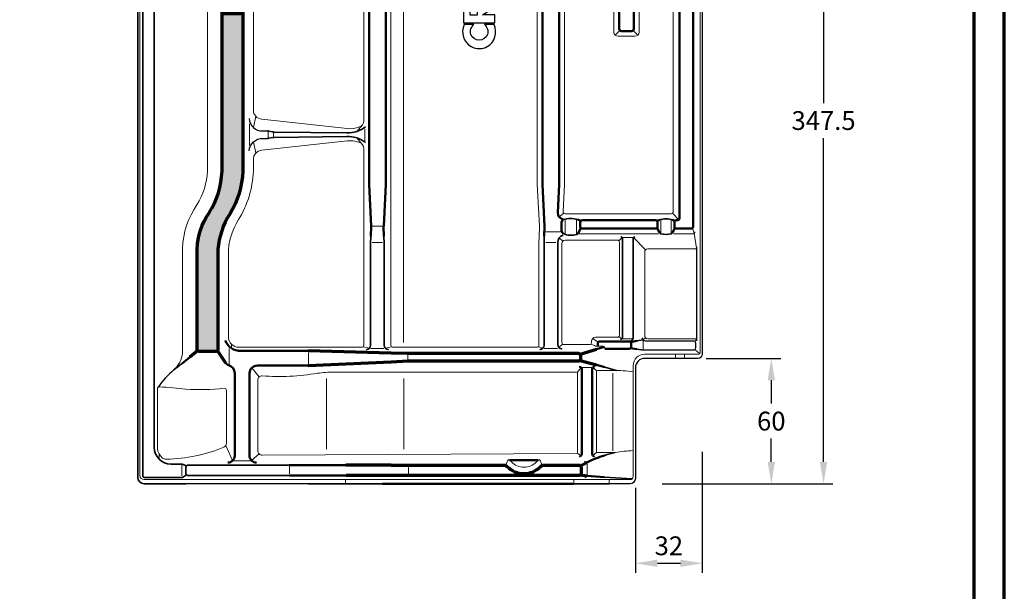
# Model space of a CAD drawing. Units: millimetres. Extents: x -439 to 1238, y -16 to 875.
# Drawn here: x 744 to 1215, y 328 to 602 of the extents above; entities that cross this region are included whole.
import ezdxf
from ezdxf.enums import TextEntityAlignment as Align

# ---------------------------------------------------------------- set-up
doc = ezdxf.new("R2010")
doc.units = ezdxf.units.MM
doc.header["$PDMODE"] = 34
doc.header["$PDSIZE"] = 3
doc.layers.add('Basispunkt', color=191, linetype='Continuous', plot=False)
doc.layers.add('hilfslinie', color=6, linetype='Continuous', plot=False)
for name, color, linetype, lineweight in [('BEMASSUNG', 160, 'Continuous', 25), ('CREATON_Linie 0.20 (rot)', 10, 'Continuous', 20), ('CREATON_Linie 0.25', 2, 'Continuous', 25), ('CREATON_Linie 0.35', 3, 'Continuous', 35), ('CREATON_Linie 0.50', 7, 'Continuous', 50), ('CREATON_Linie 0.70', 4, 'Continuous', 70), ('CREATON_Linie 1.00', 31, 'Continuous', 90), ('CREATON_Linie Schrägen', 171, 'Continuous', 20), ('CREATON_PAPIER', 4, 'Continuous', 70), ('CREATON_PAPIER-Dateiname', 251, 'Continuous', 70)]:
    doc.layers.add(name, color=color, linetype=linetype, lineweight=lineweight)
doc.layers.add('CREATON_Relief', color=3, linetype='Continuous')
doc.layers.add('CREATON_Schraffur grau', color=254, linetype='Continuous', lineweight=25, transparency=0.4)
doc.styles.add('ARIAL', font='arial.ttf')
doc.dimstyles.new('CREATON M1-1', dxfattribs={"dimscale": 3, "dimtxt": 3, "dimasz": 3.5, "dimexe": 1.5, "dimexo": 0.625, "dimgap": 1.25, "dimtad": 1, "dimtih": 1, "dimtoh": 1, "dimdec": 1, "dimdsep": 46, "dimtxsty": 'ARIAL', "dimcen": 2.5, "dimclrd": 256, "dimclre": 256, "dimclrt": 256, "dimadec": 0, "dimazin": 0, "dimtfac": 1, "dimtdec": 1, "dimtmove": 0, "dimatfit": 3, "dimfxl": 1.25, "dimtvp": 1, "dimtolj": 1, "dimtzin": 0, "dimlwd": -1, "dimlwe": -1, "dimarcsym": 0})

# ---------------------------------------------------------------- blocks, each defined once
blk = doc.blocks.new('CREATON_DIN-A3')
blk.add_lwpolyline([(13.00000000000002, 292), (13, 5), (415, 5), (415, 292)], close=True)
at = {"layer": 'CREATON_PAPIER', "color": 2}
blk.add_lwpolyline([(0, 0), (420, 0), (420, 297), (1.819345455539301e-14, 297)], close=True, dxfattribs=at)
blk = doc.blocks.new('CREATON_DIN-A3 _PRODZ - Ziegel')
at = {"xscale": 0.9642857142857143, "yscale": 0.9642857142857143, "zscale": 0.9642857142857143}
blk.add_blockref('CREATON_DIN-A3', (0, 0), dxfattribs=at)
at = {"layer": 'CREATON_PAPIER', "color": 7, "style": 'ARIAL'}
for tag, p in [('MAßSTAB', (300.8122207974225, 34.35967567334455)), ('PRODUKT-ZEILE1', (357.0277605399565, 16.85225008114139)), ('DATUM', (300.812220797422, 14.49895844328648)), ('PRODUKT-ZEILE2', (357.0277605399565, 12.50146228869289))]:
    blk.add_attdef(tag, text='', height=2.75, dxfattribs=at).set_placement(p, align=Align.MIDDLE_CENTER)
at = {"layer": 'CREATON_PAPIER-Dateiname', "style": 'ARIAL'}
blk.add_attdef('DATEINAME', (11.95048673936435, 32.53955229369603), '', height=2, rotation=90, dxfattribs=at)
blk = doc.blocks.new('*D9')
at = {"layer": 'BEMASSUNG', "transparency": 16777216}
for p, q in [((1033.275181689787, 727.186183699559), (1133.035714265952, 727.186183699559)), ((1128.535714265952, 716.686183699559), (1128.535714265952, 561.7844101661348)), ((1128.535714265952, 390.186183699559), (1128.535714265952, 545.0879572329833)), ((1051.410714265946, 379.6861836995589), (1133.035714265952, 379.6861836995589))]:
    blk.add_line(p, q, dxfattribs=at)
for points in [[(1126.785714265952, 716.686183699559), (1130.285714265952, 716.686183699559), (1128.535714265952, 727.186183699559)], [(1126.785714265952, 390.186183699559), (1130.285714265952, 390.186183699559), (1128.535714265952, 379.6861836995589)]]:
    blk.add_solid(points, dxfattribs=at)
at = {"layer": 'Defpoints', "color": 0, "transparency": 16777216}
for p in [(1031.400181689787, 727.186183699559), (1128.535714265952, 727.186183699559), (1049.535714265946, 379.6861836995589)]:
    blk.add_point(p, dxfattribs=at)
at = {"layer": 'BEMASSUNG', "transparency": 16777216, "insert": (1128.535714265952, 553.4361836995586), "char_height": 9, "attachment_point": 5, "style": 'ARIAL'}
blk.add_mtext('\\A1;347.5', dxfattribs=at)
blk = doc.blocks.new('*D10')
at = {"layer": 'BEMASSUNG', "transparency": 16777216}
for p, q in [((1072.410714265946, 439.6861836995592), (1108.035714265947, 439.6861836995592)), ((1103.535714265947, 429.1861836995592), (1103.535714265947, 418.0313405890543)), ((1103.535714265947, 390.186183699559), (1103.535714265947, 401.3410268100639)), ((1051.410714265946, 379.6861836995589), (1108.035714265947, 379.6861836995589))]:
    blk.add_line(p, q, dxfattribs=at)
for points in [[(1101.785714265947, 429.1861836995592), (1105.285714265947, 429.1861836995592), (1103.535714265947, 439.6861836995592)], [(1101.785714265947, 390.186183699559), (1105.285714265947, 390.186183699559), (1103.535714265947, 379.6861836995589)]]:
    blk.add_solid(points, dxfattribs=at)
at = {"layer": 'Defpoints', "color": 0, "transparency": 16777216}
for p in [(1070.535714265946, 439.6861836995592), (1103.535714265947, 439.6861836995592), (1049.535714265946, 379.6861836995589)]:
    blk.add_point(p, dxfattribs=at)
at = {"layer": 'BEMASSUNG', "transparency": 16777216, "insert": (1103.535714265946, 409.6861836995587), "char_height": 9, "attachment_point": 5, "style": 'ARIAL'}
blk.add_mtext('\\A1;60', dxfattribs=at)
blk = doc.blocks.new('*D11')
at = {"layer": 'BEMASSUNG', "transparency": 16777216}
for p, q in [((1070.535714265945, 394.9371041007108), (1070.535714265945, 337.1861836995588)), ((1038.535714285714, 377.8111836995588), (1038.535714285714, 337.1861836995588)), ((1049.035714285714, 341.6861836995588), (1060.035714265945, 341.6861836995588))]:
    blk.add_line(p, q, dxfattribs=at)
for points in [[(1049.035714285714, 343.4361836995588), (1049.035714285714, 339.9361836995588), (1038.535714285714, 341.6861836995588)], [(1060.035714265945, 343.4361836995588), (1060.035714265945, 339.9361836995588), (1070.535714265945, 341.6861836995588)]]:
    blk.add_solid(points, dxfattribs=at)
at = {"layer": 'Defpoints', "color": 0, "transparency": 16777216}
for p in [(1070.535714265945, 396.8121041007108), (1038.535714285714, 379.6861836995588), (1070.535714265945, 341.6861836995588)]:
    blk.add_point(p, dxfattribs=at)
at = {"layer": 'BEMASSUNG', "transparency": 16777216, "insert": (1054.53571427583, 350.0344101661345), "char_height": 9, "attachment_point": 5, "style": 'ARIAL'}
blk.add_mtext('\\A1;32', dxfattribs=at)
blk = doc.blocks.new('*U51')
for points in [[(-20.71090890553691, 4.675144509246028, 0.3947581114941083), (-27.7477705754361, 2.411091489864472, 0.2368068065650653), (-27.7477705754361, -2.688819783506254, 0.3715278738443624), (-20.71090890553691, -4.891378419193996), (-20.71090890553648, -1.755812235023763, -0.3026853243049042), (-23.82843287207947, -2.725997348926529, -0.7051216201046192), (-23.82843287207947, 2.545268367556495, -0.3141839008887988), (-20.7109089055374, 1.561313748870778)], [(2.843081731852898, -5.08965077617785), (-0.9395646703351828, 4.910429101348557), (-3.798070182091526, 4.910429101348557), (-6.793795722125538, -2.891562336439676), (-9.691764100020656, -2.891562336439676), (-9.691764100020656, -1.163383286759255), (-6.777785189309411, -1.163383286759255), (-6.777785189309411, 1.031467000384908), (-9.691764100020656, 1.031467000384908), (-9.691764100020656, 2.710937908804114), (-6.605784044276304, 2.710937908804114), (-6.605784044276304, 4.910429101348557), (-12.31202955671295, 4.910429101348557), (-12.31202955671295, -4.435671839738465), (-14.96881943717142, -0.9798591208696305, 0.3069161908707302), (-12.90605406741656, 0.9338784620664599, 0.07101687944289271), (-12.77933529627415, 1.90450860653376, 0.07649771568741788), (-12.98663815336088, 3.080643875993112, 0.1322408242244296), (-13.64482470965229, 4.077167384867732, 0.1698883177926527), (-15.89349645543761, 4.910429101348557), (-20.15173944377873, 4.910429101348557), (-20.15173944377873, -5.08965077617785), (-17.58195589412292, -5.08965077617785), (-17.58195589412292, -1.201815704441234), (-15.15854757274953, -5.08965077617785), (-4.860913599336883, -5.08965077617785), (-4.231614305347626, -3.343088011203134), (-0.5537281633137239, -3.343088011203134), (0.06451208814029741, -5.08965077617785)], [(12.57056491998482, 5.279181580812967, 0.1900316460616852), (8.67911886512859, 3.750736209881456, 0.2159887719994602), (7.006793852630678, -0.08348613267044191, 0.2031149961930605), (8.67911886512859, -3.944710477269049, 0.1844369339427177), (12.57056491998482, -5.44615384615385, 0.1852192624154292), (16.46201097484104, -3.940953181159963, 0.2036336515727786), (18.13433598733895, -0.08348613267044191, 0.2132673291868322), (16.46201097484104, 3.750736209881456, 0.1900316460616852)], [(-16.9891650043002, 0.4295384966394578, 0.06889772944303924), (-16.41691718434411, 0.4979335084412695, 0.1133855381651336), (-15.90537107446581, 0.7391309081678089, 0.4376170386698213), (-15.90391277085093, 2.617055617555583, 0.1086838067133226), (-16.41691712659692, 2.858253221653355, 0.07088280635714829), (-16.9891650043002, 2.926648029083946), (-17.58195589412292, 2.926648029083946), (-17.58195589412292, 0.4295384966394578)], [(12.57056491998482, 2.759625772220367, -0.1061526593408052), (13.75386412590123, 2.513177138361688, -0.09951525565854484), (14.72332033370788, 1.807236677098586, -0.1851389382121736), (15.4318104078116, -0.08348613267044191, -0.1652087841446022), (14.68333460845123, -1.97420894243947, -0.1037115338957467), (13.75386412590123, -2.680149403702572, -0.1061526593408052), (12.57056491998482, -2.926598037561251, -0.1061526593408052), (11.3872657140684, -2.680149403702572, -0.09731587078724674), (10.44253159529542, -1.97420894243947, -0.1729749648806296), (9.709319432158036, -0.08348613267044191, -0.1851389382121736), (10.41780950626175, 1.807236677098586, -0.09951525565854484), (11.3872657140684, 2.513177138361688, -0.1061526593408052)]]:
    blk.add_lwpolyline(points, format="xyb", close=True)
for points in [[(0.8344335340418985, 2.715949969618242), (3.022545939855863, 2.715949969618242), (3.022545939855863, -5.08965077617785), (5.624139466133116, -5.08965077617785), (5.624139466133116, 2.715949969618242), (7.777376964596714, 2.715949969618242), (7.777376964596834, 4.910429101348557), (0.8344335340418985, 4.910429101348557)], [(20.96511281799189, -5.08965077617785), (18.34353166733103, -5.08965077617785), (18.34353166733103, 4.910429101348557), (20.98964966821605, 4.910429101348557), (25.75458724384493, -1.214229385932342), (25.75458724384493, 4.910429101348557), (28.35161742664215, 4.910429101348557), (28.35161742664215, -5.08965077617785), (25.76264828704233, -5.08965077617785), (20.96511281799189, 1.044126922516552)], [(-3.512072601586181, -1.346065672802641), (-1.260624942182061, -1.346065672802641), (-2.376369587046992, 1.805974407664299)]]:
    blk.add_lwpolyline(points, close=True)
at = {"layer": 'Defpoints', "color": 250}
for p, q in [((5.719905918333207, -0.5439282932204201), (6.807762504774049, 0.5439282932204201)), ((6.807762504774049, -0.5439282932204201), (5.719905918333202, 0.5439282932204201))]:
    blk.add_line(p, q, dxfattribs=at)
blk.add_circle((6.263834211553628, 3.416070845000489e-17), 0.576923076923077, dxfattribs=at)
at = {"layer": 'hilfslinie'}
for p, q in [((-0.4079462199153197, 0.4079462199153124), (-1.087856586440852, 1.08785658644084)), ((0.4079462199153161, 0.4079462199153158), (1.087856586440841, 1.08785658644084)), ((-1.087856586440841, -1.08785658644084), (-0.4079462199153161, -0.4079462199153158)), ((1.087856586440841, -1.08785658644084), (0.4079462199153143, -0.4079462199153172))]:
    blk.add_line(p, q, dxfattribs=at)
blk.add_circle((0, 0), 1, dxfattribs=at)
blk = doc.blocks.new('CREATON_MZ3_PULT OG Re-US')
at = {"layer": 'CREATON_Schraffur grau'}
h = blk.add_hatch(color=256, dxfattribs=at)
h.dxf.hatch_style = 1
edge = h.paths.add_edge_path()
edge.add_line((0, 22.64608131743143), (-1.060511652649438, 22.64608131743143))
edge.add_line((-1.060511652649438, 22.64608131743143), (-1.102019356884341, 33.61399975368901))
edge.add_arc((-2.6866463481672, 33.46606725166296), 1.591517114786346, 5.333376994673798, 82.03919053642035)
edge.add_line((-2.466228037491021, 35.04224696697987), (-7.102789168368275, 35.04224696697993))
edge.add_arc((-6.822437600102432, 33.21768381891359), 1.845976078694113, 98.73541127090465, 165.8842641221544)
edge.add_line((-8.61267456323398, 33.66788299588798), (-12.24978068290511, 21.47236497129843))
edge.add_arc((-15.15831176559036, 22.15128933534653), 2.986719161729862, 276.1535435854536, 346.8609875981652, ccw=False)
edge.add_line((-14.83815564554243, 19.18177903736132), (-24.57147302628437, 19.18177903736132))
edge.add_arc((-24.60711751070561, 21.85647239492088), 2.674930856348044, 195.3361280743607, 270.7635109371428, ccw=False)
edge.add_line((-27.18679632766725, 21.14900346446366), (-28.42705006362667, 28.81721217883087))
edge.add_arc((-29.72036260033536, 28.65800293737147), 1.303075170576875, 7.017911933959814, 82.20907682083327)
edge.add_line((-29.54371953359805, 29.94904984865998), (-30.23888977882575, 29.94904984865992))
edge.add_arc((-30.29008201477933, 28.93481709762315), 1.015523863972455, 87.11051327818046, 123.0054992869621)
edge.add_arc((-25.77644111884975, 23.67405812567099), 7.939396282958413, 129.6567337582038, 164.5947087791204)
edge.add_line((-33.43058185002883, 25.78312024072575), (-34.58057533173269, 21.00669378832817))
edge.add_arc((-36.68374535502537, 21.65106367063406), 2.199667404881887, 270.83459229758625, 342.96596694109627, ccw=False)
edge.add_line((-36.65170528909221, 19.45162962382228), (-138.9721751575562, 19.45162962382228))
edge.add_arc((-137.2163170601563, 75.31715378620608), 55.89311073465219, 239.166047775724, 268.1997814832661, ccw=False)
edge.add_arc((-123.1792207728134, 106.2583086698797), 89.73641190555611, 226.3295214087233, 241.5968065833591, ccw=False)
edge.add_arc((-222.4995751384104, -2.693245365625579), 57.75209937407435, 49.69607960585902, 89.89930541358407)
edge.add_arc((-221.6453515730961, -1.000554929208754), 56.06437308022316, 90.76928319604404, 125.7896536626281)
edge.add_arc((-234.6460009123314, 14.26390671659078), 36.11568514061575, 123.2204847415786, 162.1651321490251)
edge.add_line((-269.0260811768821, 25.32522644703631), (-270, 25.32522644703631))
edge.add_line((-270, 25.32522644703631), (-270, 21.68571853352541))
edge.add_line((-270, 21.68571853352541), (-268.0404466140099, 21.68571853352541))
edge.add_line((-268.0404466140099, 21.68571853352541), (-268.0404466140099, 20.50382426249844))
edge.add_arc((-266.5490318253854, 20.69196880582873), 1.503235324529306, 187.1899806918395, 272.6278043039542)
edge.add_line((-266.4801118532123, 19.19031422559119), (-263.0957042522376, 19.19031422559119))
edge.add_arc((-263.0957042522376, 21.69031422559116), 2.499999999999972, 270, 348.3117932449435)
edge.add_line((-260.6475429277855, 21.18384988384816), (-259.4414126713635, 26.12808613838912))
edge.add_arc((-255.4323321540653, 25.16468311752174), 4.123211366737958, 132.7625125765871, 166.4877318747662, ccw=False)
edge.add_arc((-207.8624553951008, -23.8447991433708), 72.42158385053807, 121.75620380900219, 134.067256148411, ccw=False)
edge.add_arc((-242.3849579566233, 31.27952347617631), 7.388157101977906, 7.0553741240923955, 119.1025643483909, ccw=False)
edge.add_line((-235.0527446734066, 32.18700005048937), (-229.8811830207458, -65.85133918018504))
edge.add_arc((-228.1282197958744, -65.61762945124907), 1.768474004657981, 187.5940427989303, 267.0166251052151)
edge.add_line((-228.2202621279455, -67.38370660535587), (-221.0340900418955, -67.38370660535587))
edge.add_arc((-221.181043175969, -65.87500134661558), 1.515845236613763, 275.5632585977536, 360.2048410907532)
edge.add_line((-219.6652076268906, -65.86958198182377), (-215.395050213723, 32.13262254536427))
edge.add_arc((-206.2515001666249, 31.02865159223994), 9.209954360860346, 64.24062328708669, 173.1155646804584, ccw=False)
edge.add_arc((-227.4692600071614, -10.80483779491026), 56.11509887580743, 50.51483308835168, 63.29227560310591, ccw=False)
edge.add_arc((-89.46256752832404, 145.7923470519215), 152.658019539695, 227.9109700784059, 233.2235962701272)
edge.add_arc((-127.1773010338969, 98.98599118009831), 92.61338398775503, 234.5761013705119, 246.7359110176442)
edge.add_arc((-165.645639481184, 10.28349799146956), 4.082377345722076, 12.613359288961192, 62.43955668757809, ccw=False)
edge.add_line((-161.6617867514287, 11.17496993185041), (-159.8358646093474, 1.392919611979931))
edge.add_arc((-157.8589735608057, 1.704955269952798), 2.001365651161986, 188.9696564645734, 269.9903507938214)
edge.add_line((-157.85931061163, -0.2964103528277526), (-152.7143452024757, -0.2964103528277526))
edge.add_arc((-152.7797218770731, 1.70331998262922), 2.000798721543044, 271.8724894031792, 350.7053723120237)
edge.add_line((-150.8051919125022, 1.380168403428865), (-149.8800874037349, 6.623118374377025))
edge.add_arc((-146.9631122206791, 6.124446975410162), 2.959293392468993, 77.91791874075682, 170.2987843211852, ccw=False)
edge.add_arc((-140.5983271227261, 37.84826629801985), 29.39698354662322, 258.7295304211385, 270.2783373969622)
edge.add_line((-140.4555199602109, 8.451629623822395), (-80.89214722081095, 8.451629623822395))
edge.add_arc((-80.97708065993133, 5.450135870762477), 3.002695195776376, 12.015234751352295, 88.37913060488631, ccw=False)
edge.add_line((-78.040167660289, 6.075212243112599), (-76.96901918244322, 1.034567187084274))
edge.add_arc((-75.46694023556444, 1.216658165183662), 1.513075770396732, 186.9120091336639, 269.8226023345148)
edge.add_line((-75.47162497295346, -0.2964103528277526), (-69.74156776027667, -0.2964103528277526))
edge.add_arc((-69.75448257917604, 1.202902092390996), 1.499368067198654, 270.4935237601608, 349.9705650958455)
edge.add_line((-68.27802723443222, 0.9417810171932608), (-67.23697090613263, 6.364670122234724))
edge.add_arc((-64.78156538676899, 5.89319964775941), 2.500260121032088, 89.44053024815503, 169.1307406688999, ccw=False)
edge.add_line((-64.75715176167256, 8.393340573334012), (-15.4953894094395, 8.393340573333898))
edge.add_arc((-15.4953894094395, 6.393340573333906), 1.999999999999992, 11.179226655042726, 89.99999999999989, ccw=False)
edge.add_line((-13.53333838321129, 6.781097933646759), (-12.42625612976553, 1.018504914606364))
edge.add_arc((-10.66090772854367, 1.233247016212872), 1.778361365948716, 186.9355503709742, 267.4281680572903)
edge.add_line((-10.74070611686329, -0.5433230964256843), (-5.748744168959092, -0.5433230964256843))
edge.add_arc((-5.69395922739265, 1.173632809401201), 1.717829727410798, 268.1724159105752, 345.8717365924793)
edge.add_line((-4.028090886742575, 0.754321893735959), (-2.012006710727292, 17.63742193840944))
edge.add_line((-2.012006710727292, 17.63742193840944), (-2.012006710727292, 18.93074385846621))
edge.add_line((-2.012006710727292, 18.93074385846621), (0, 18.93074385846621))
edge.add_line((0, 18.93074385846621), (0, 22.64608131743143))
h = blk.add_hatch(color=256, dxfattribs=at)
h.dxf.hatch_style = 1
edge = h.paths.add_edge_path()
edge.add_arc((-232.9196180605254, 37.86139361013421), 2.525216240713932, 169.983212352493, 170.5900261769818)
edge.add_line((-235.4108542731329, 38.27426065333145), (-235.4063420055245, 38.30062143681852))
h = blk.add_hatch(color=256, dxfattribs=at)
h.dxf.hatch_style = 1
h.set_gradient(color1=(214, 214, 214), color2=(132, 132, 132), tint=1, name='INVHEMISPHERICAL')
edge = h.paths.add_edge_path()
edge.add_line((-219.740020955968, -66.34536476231465), (-219.740020955968, -142.8518360915755))
edge.add_arc((-262.9591054223921, -140.8274722962512), 43.26646866675993, 328.5279184213577, 357.318249770087, ccw=False)
edge.add_arc((-195.2336210572065, -183.0757498578055), 36.55957627576776, 147.4699996874278, 175.378776853066)
edge.add_line((-231.6743459266334, -180.1302128177368), (-231.6743459266334, -228.1271292677562))
edge.add_arc((-232.6743459266334, -228.1271292677562), 1, -90, 0, ccw=False)
edge.add_line((-232.6743459266334, -229.1271292677562), (-240.6743459266334, -229.1271292677562))
edge.add_arc((-240.6743459266334, -228.1271292677562), 1, 180, 270, ccw=False)
edge.add_line((-241.6743459266334, -228.1271292677562), (-241.6743447491835, -180.125360087208))
edge.add_arc((-208.8175215856932, -181.5272330123753), 32.88671579977532, 145.4006317064308, 177.5568935608797, ccw=False)
edge.add_arc((-269.0339113946292, -141.7191571718911), 39.31021225255097, 327.4784007470373, 358.3488589509824)
edge.add_line((-229.740020955968, -142.8518360915774), (-229.7400205348553, -66.34536476231469))
edge.add_arc((-228.1282197958743, -65.617629451249), 1.768474004658057, 204.2993909007094, 267.0166251052143)
edge.add_line((-228.2202621279455, -67.38370660535587), (-221.0340900418955, -67.38370660535587))
edge.add_arc((-221.1810431759689, -65.87500134661568), 1.515845236613659, 275.5632585977519, 341.9228228360161)
at = {"layer": 'Basispunkt'}
for p in [(-205, 2.220446049250313e-16), (0, 0)]:
    blk.add_point(p, dxfattribs=at)
at = {"layer": 'CREATON_Linie 0.20 (rot)'}
for p, q in [((-212.6102686980173, -240.628706905608), (-212.6102686980173, -240.628706905608)), ((-170.7175309785414, -292.4412351791864), (-170.7175309785414, -290.4412351791864)), ((-61.46891484283697, -290.4412351791864), (-61.46891484283697, -292.4412351791864)), ((-44.46891484283697, -290.4412351791864), (-44.46891484283697, -292.4412351791864))]:
    blk.add_line(p, q, dxfattribs=at)
for points in [[(-214.1084999932327, 18.37776976384495), (-213.401496829938, 31.99986994153673, -0.5108475409446718), (-203.1322453201529, 37.57225861234565, -0.05552120549465978), (-193.093295854111, 31.03246830010755, 0.02314853749277378), (-182.0364918395102, 21.94389662981428, 0.0529366814392335), (-164.6275026841831, 12.14332676434071, -0.1130917286972992), (-163.9382035874509, 11.51886054981068, -0.1130917286972992)], [(-252.7155432907115, -237.8894074422109), (-252.7155432907115, -237.8894074422109, 0.1880840147290261), (-248.6730285307112, -229.908194614794), (-248.6679820447023, -179.8269687690868, -0.1403461317158505), (-241.7288460469945, -158.9929298393238, 0.1338596189614367), (-236.7400209553856, -142.7460243020629), (-236.7464094195193, 36.05358210152255)], [(-255, -290.4412351791864), (-267, -290.4412351791864, -0.414213562373095), (-269, -288.4412351791864), (-269, 21.6857185335254)], [(-1, 18.93074385846614), (-1, -229.4412351791862, -0.414213562373095), (-2, -230.4412351791862), (-27.57855824405851, -230.4412351791862, 0.414213562373095), (-33.07855824405851, -235.9412351791862), (-33.07855824405851, -288.9412351791864, -0.414213562373095), (-34.57855824405851, -290.4412351791864), (-45.96891484283697, -290.4412351791864)], [(-161.9138213941919, 10.82909170631899), (-161.9138213941918, -118.9205699470915, -0.3237938912722555), (-163.9751527642733, -121.7699385092814, -0.09345523158342432), (-169.9372883946351, -122.5607223195421), (-210.731595031941, -118.0775767977732, -0.3825057967492939), (-214.740020955968, -113.6045068309796), (-214.740020955968, 17.27265932039415)], [(-148.9138213941912, 8.326490155061848), (-148.9138213941912, -226.1460799640325, 0.4142135623731117), (-147.9138213941912, -227.1460799640326), (-79.16382139419125, -227.1460799640326, 0.4142135623730951), (-78.16382139419125, -226.1460799640326), (-78.16382139419125, -177.4377807107209, -0.007697008899285669), (-78.16121496940639, -177.2684766080435), (-78.05881733406773, -173.9435713415767), (-77.91636702790095, -169.3181347129123, 0.02018919822825508), (-77.91675391075421, -169.2777746223784), (-78.91382139419125, -149.336424953638), (-78.91382139419125, 7.63168111234611)], [(-65.91382139419125, 8.122391655299271), (-65.91382139419125, -149.3364249536381), (-66.55726148560018, -162.2052267818127, 0.4289228992613959), (-65.55850914672237, -163.2551643987566), (-14.92465928720276, -163.2551643987566, 0.414213562373095), (-13.92465928720276, -162.2551643987566)], [(-34.59725005230086, -47.38493031184856, 0.3848334786597802), (-32.2476656757251, -49.38493031184856, -0.4142135623730951), (-30.2476656757251, -51.38493031184856), (-30.2476656757251, -76.38493031184834, -0.414213562373095), (-32.2476656757251, -78.38493031184834), (-40.2476656757251, -78.38493031184834, -0.414213562373095), (-42.2476656757251, -76.38493031184834), (-42.2476656757251, -50.38493031184856, -0.414213562373095), (-40.2476656757251, -48.38493031184856), (-35.59725005230098, -48.38493031184856, 0.4142135623730951), (-34.59725005230098, -47.38493031184856), (-34.59725005230098, 8.393340573333937)], [(-2.538934255054073, -179.0667254140516), (-2.538934255054073, -179.0667254140516, -0.4142135623730951), (-3.538934255054073, -180.0667254140516), (-26.03893425505407, -180.0667254140516, 0.414213562373095), (-27.53893425505407, -181.5667254140516), (-27.53893425505407, -221.5667254140515, 0.414213562373095), (-26.03893425505407, -223.0667254140515), (-3.538934255054073, -223.0667254140515, -0.4142135623730951), (-2.538934255054073, -224.0667254140515), (-2.538934255054073, -224.0667254140515)], [(-50.02215140308704, -226.6415238223994), (-47.54967114931401, -226.6415238223994, -0.414213562373095), (-46.54967114931401, -227.6415238223994), (-46.54967114931401, -227.8195808800349)], [(-33.07855824405851, -238.8380572475184, 0.04729576327113531), (-42.74982924738174, -238.2549485748152), (-50.15623791970552, -238.2549485748152, 0.4142135623730951), (-50.65623791970552, -238.7549485748152), (-50.65623791970552, -276.9837004802076, 0.4142135623730951), (-50.15623791970552, -277.4837004802076), (-41.60513533469111, -277.4837004802076)], [(-41.60513533469123, -277.4837004802076, -0.03002275730806768), (-33.07855824405851, -276.5241482350183)], [(-92.92386044989485, -280.8718020568491, -0.1005617654207771), (-91.2820527923542, -281.9982774105517, 0.423853675259251), (-79.33902364364087, -281.9982774105516, -0.1005617654207631), (-77.69721598610033, -280.8718020568491, -0.1005617654207631)], [(-56.31221115039693, -281.6454843271517, -0.3167024805965442), (-55.00699306879574, -283.3670957334638), (-55.00699306879574, -287.4753541461636, -0.2066219676082361), (-56.00719093718794, -289.6544555421964)]]:
    blk.add_lwpolyline(points, format="xyb", dxfattribs=at)
for points in [[(-142.9617755992801, -224.8983851016482), (-142.9617755992801, 8.546444632138531)], [(-13.92465928720276, -162.2551643987566), (-13.92465928720276, 7.631406356359236)], [(-216.5875303396458, -130.5446550988427), (-216.5875303396458, -120.2767489314479)], [(-207.7130022016579, -127.0678983570749), (-207.7130022016579, -123.8329342445491)], [(-205.1243684525332, -124.3080078479254), (-205.1243684525332, -126.5928247536986)], [(-161.3576417783195, -128.385788042398), (-161.3576417783195, -122.6329706205602)], [(-157.8825793718531, -169.2625709636849), (-153.1522246535067, -169.2625709636849)], [(-65.58697256281607, -166.3644876721682), (-65.58697256281607, -172.854514292484)], [(-60.23766432924344, -166.3874832613655), (-60.23766432924344, -172.8575515106003)], [(-19.84823353407478, -166.3644876721682), (-19.84823353407478, -172.3549743708158)], [(-14.84823353407478, -166.3874832613655), (-14.84823353407478, -172.3269282039827)], [(-74.88257937185313, -171.9859154004948), (-67.83252387279549, -171.9859154004948)], [(-157.9146146970868, -177.0864791881167), (-153.0202536442719, -177.0864791881167)], [(-74.91461469708679, -177.0864791881167), (-70.02025364427186, -177.0864791881167)], [(-37.85013163035342, -174.6800576043096), (-33.36298801753014, -174.6800576043096)], [(-38.07688484151799, -223.0266876612215), (-33.37931045596793, -223.0266876612215)], [(-28.2947475068338, -228.1714331183788), (-28.2947475068338, -223.8022230701885)], [(-226.2507766151555, -235.3570090448343), (-226.2507766151555, -227.7018244055089)], [(-188.4198959481889, -235.1068073059018), (-188.4198959481889, -229.760970152371)], [(-158.6193302813451, -227.7839129472235), (-152.3366383981972, -227.7839129472235)], [(-140.7838537362284, -233.0102609925675), (-140.7838537362284, -230.7402153122416)], [(-75.61933028134513, -227.7839129472235), (-69.33663839819724, -227.7839129472235)], [(-12.8582442663826, -230.4412351791862), (-12.8582442663826, -232.4412351791863)], [(-8.472859381422268, -230.4412351791862), (-8.472859381422268, -232.4412351791863)], [(-57.66984181663759, -236.8157909860598), (-52.64263402277345, -236.8157909860598)], [(-179.8243578522704, -275.8983851016482), (-179.8243578522704, -242.0021444994144)], [(-142.7557449501035, -275.8983851016482), (-142.7557449501035, -242.0021444994144)], [(-224.1746866927906, -281.4686858249809), (-216.0175854707093, -281.4686858249809)], [(-248.9294013668139, -288.6429783514149), (-248.9294013668139, -283.5376895598228)], [(-197.5196215134426, -287.6351922742487), (-197.5196215134426, -284.1215775637842)], [(-140.5872948811937, -287.5206506706845), (-140.5872948811937, -284.4235196480244)], [(-133.0254508077342, -290.4412351791864), (-255, -290.4412351791864)], [(-50.05894326905218, -290.4412351791864), (-133.0254508077342, -290.4412351791864)], [(-45.96891484283697, -290.4412351791864), (-50.05894326905218, -290.4412351791864)]]:
    blk.add_lwpolyline(points, dxfattribs=at)
for points in [[(-161.9138213941915, -131.9802626545342), (-161.9138213941912, -226.1460799640325, -0.4142135623731117), (-162.9138213941912, -227.1460799640326), (-221.6743459266334, -227.1460799640326, -0.414213562373095), (-226.6743459266334, -222.1460799640326), (-226.6743459266334, -180.3393883336265, -0.1211655328253675), (-221.8185564787539, -166.0684554422268, 0.127177762358553), (-214.740020955968, -142.9656703177587), (-214.740020955968, -137.2963257706443, -0.3825057967492938), (-210.731595031941, -132.8232558038506), (-169.9372883946351, -128.3401102820818, -0.09345523158342255), (-163.9751527642734, -129.1308940923424, -0.3237938912722555)], [(-40.61523298157749, -175.8900282446945), (-65.66382139419125, -175.8900282446945, 0.4142135623730951), (-67.16382139419125, -177.3900282446945), (-67.16382139419125, -224.8624052741653, 0.414213562373095), (-66.16382139419125, -225.8624052741653), (-54.02215140308704, -225.8624052741653, 0.414213562373095), (-53.02215140308704, -224.8624052741653), (-53.02215140308704, -224.3195808800351, -0.414213562373095), (-51.02215140308704, -222.3195808800351), (-40.61523298157749, -222.3195808800351, 0.414213562373095), (-39.61523298157749, -221.3195808800351), (-39.61523298157749, -176.8900282446945, 0.414213562373095)], [(-212.6102686980173, -276.7271754006006), (-212.6102686980172, -242.7976222395761, -0.4352928191532557), (-210.4675319493219, -240.8027221867985, 0.05915474174827503), (-184.1075951434857, -239.5696901082937, -0.02986752299214338), (-176.3067748725878, -238.9753541461633), (-60.15623791970552, -238.9753541461633, -0.4142135623730951), (-59.65623791970552, -239.4753541461633), (-59.65623791970552, -277.4753541461634, -0.4142135623730951), (-60.15623791970552, -277.9753541461634), (-210.6002744581168, -278.7271504292369, -0.4156779495511304)], [(-256.3268038229076, -280.6541876868632, 0.0953709050419159), (-228.8364289257211, -274.8774737782575, 0.3020940587556261), (-227.6102686980303, -273.033247109219), (-227.6102686980205, -247.7414460122795, 0.4465052497660255), (-228.7190323499187, -246.7473783747283, -0.04297772458174059), (-247.0511162335405, -247.1704966293078, 0.003355011700818591), (-259.5451713197226, -246.0103964183876, 0.4395958882437467), (-260.6309425124907, -247.006711279509), (-260.6309425124907, -275.6726942509395, 0.1891620847086322), (-258.3094524463722, -279.9498771897395, 0.1810855786432468)]]:
    blk.add_lwpolyline(points, format="xyb", close=True, dxfattribs=at)
at = {"layer": 'CREATON_Linie 0.25'}
for points in [[(-10.35268490387049, 27.83348422554813), (-10.35268490387049, 27.83348422554813, -0.3316561731461586), (-11.31097597111533, 27.11927826054318), (-12.28490829630919, 27.11927826054318, -0.3441507314089116), (-13.25505079645452, 27.87674263550685), (-13.37631860897269, 28.36181388557952, 0.3441507314089111), (-14.34646110911802, 29.11927826054318), (-28.48613375756265, 29.11927826054318)], [(-216.7375993392066, -117.7550856488543, 0.41247659461469), (-210.2975522491352, -123.625398406643), (-207.9976231810192, -123.6501508500107)], [(-216.7375993392066, -133.1457469527696, -0.41247659461469), (-210.2975522491352, -127.2754341949808), (-207.9976231810192, -127.2506817516132)], [(-28.89197597343878, -222.5820305813032, 0.3240098499716172), (-27.18796512003496, -224.0259941632881), (-4.294747506833801, -224.0259941632881, -0.414213562373095), (-3.294747506833801, -225.0259941632881), (-3.294747506833801, -227.525994163288, -0.414213562373095), (-4.294747506833801, -228.525994163288), (-27.46846856781121, -228.525994163288, -0.04145853643515161), (-29.1182833398118, -228.3889608172968)], [(-8.472859381422268, -232.4412351791863), (-27.5, -232.4412351791862, 0.4142135623730957), (-32, -236.9412351791862), (-32, -289.9412351791864, -0.414213562373095), (-34.5, -292.4412351791864), (-44.46891484283697, -292.4412351791864)], [(-252.7155432907115, -237.8894074422109, 0.06834228475632984), (-260.3070448742792, -246.2699035729911)]]:
    blk.add_lwpolyline(points, format="xyb", dxfattribs=at)
at = {"layer": 'CREATON_Linie 0.25', "color": 1}
blk.add_lwpolyline([(0, 18.93074385846617), (0, -230.4412351791863, -0.4142135623730955), (-2, -232.4412351791863), (-8.472859381422268, -232.4412351791863)], format="xyb", dxfattribs=at)
at = {"layer": 'CREATON_Linie 0.25'}
for points in [[(-32.78497913286333, 8.393340573333937), (-32.78497913286333, -48.18288126927013)], [(-2.538934255054073, -224.0667254140515), (-2.538934255054073, -179.0667254140516)], [(-188.5354146788893, -292.4412351791864), (-247.0052096513671, -292.4412351791864)]]:
    blk.add_lwpolyline(points, dxfattribs=at)
at = {"layer": 'CREATON_Linie 0.35'}
blk.add_line((-188.5354146788893, -292.4412351791864), (-152.8996472781935, -292.4412351791864), dxfattribs=at)
for points in [[(-247.0052096513671, -292.4412351791864), (-267, -292.4412351791864, -0.414213562373095), (-270, -289.4412351791864), (-270, 21.6857185335254)], [(-248.7053402945977, -289.3405875229136, -0.09256276273471711), (-249.4270774006533, -289.4753541461635), (-266.6326474887888, -289.4753541461635, -0.414213562373095), (-267.6326474887888, -288.4753541461635), (-267.6326474887888, 19.65009859561087)], [(-262.132647488789, 19.38325513003775), (-262.132647488789, -274.9753541461634, 0.4142135623730951), (-254.132647488789, -282.9753541461634), (-249.2965316174409, -282.9753541461634, -0.05815380369190738), (-248.8359947484529, -283.0290998482099)], [(-216.0862741388839, 16.26869484124275, -0.2987345687915027), (-213.0192215048926, 18.07084268957959), (-211.494937269076, 18.07084268957959, -0.3546798392095657), (-207.2390188479329, 13.81003400134767, 0.3565853575271576), (-204.7952761428695, 11.62807131292828), (-164.7280020128208, 11.62807131292828, -0.2324768655297991), (-162.2993682020959, 10.41146584976167)], [(-207.9976231810192, -123.6501508500107, -0.04767132274614193), (-207.4300698653941, -123.7105564192582), (-205.4052589379731, -124.1237531471367, 0.04767132274615019), (-204.8377056223479, -124.1841587163843), (-170.0267962122334, -124.5588029068048, 0.1616104852725161), (-161.034017491465, -121.7262622633024)], [(-207.9976231810192, -127.2506817516132, 0.04767132274614193), (-207.4300698653941, -127.1902761823656), (-205.4052589379731, -126.7770794544871, -0.04767132274615019), (-204.8377056223479, -126.7166738852396), (-170.0267962122334, -126.342029694819, -0.1642843648106081), (-161.034017491465, -129.1745703383214)], [(-66.52991816897134, -166.0600099918087, -0.153222685364604), (-59.56254496347515, -166.0600099918087)], [(-20.50136685031839, -166.2118709534562, -0.1774599422726781), (-14.19510021783321, -166.2118709534553)], [(-158.5600020726063, -174.0205277518848), (-158.6623997079449, -177.3454330183516, 0.007697008899285197), (-158.6638213941912, -177.4377807107214), (-158.6638213941912, -226.2137067967714, -0.414213562373095), (-160.6638213941912, -228.2137067967714), (-160.6638213941912, -228.2137067967714)], [(-152.2676407157762, -174.0205277518848), (-152.1652430804376, -177.3454330183531, -0.007697008899285197), (-152.1638213941912, -177.4377807107228), (-152.1638213941912, -226.2137067967714, 0.414213562373095), (-150.1638213941912, -228.2137067967714), (-150.1638213941912, -228.2137067967714)], [(-75.56000207260627, -174.0205277518848), (-75.66239970794493, -177.3454330183516, 0.007697008899285197), (-75.66382139419125, -177.4377807107214), (-75.66382139419125, -226.2137067967714, -0.414213562373095), (-77.66382139419125, -228.2137067967714), (-77.66382139419125, -228.2137067967714)], [(-66.50037030700764, -173.4481758456296, 0.3533132367226554), (-69.16382139419125, -177.0864791881167), (-69.16382139419125, -177.0864791881167, -0.007697008899285197), (-69.16382139419125, -177.0864791881167), (-69.16382139419125, -225.8624052741653, 0.414213562373095), (-67.16382139419125, -227.8624052741653), (-67.16382139419125, -227.8624052741653)], [(-66.55742803503722, -172.6803415151407, 0.1944843741827104), (-60.01457964476083, -173.1675461422336, 0.2322425853473267), (-59.35029893589126, -172.5881945290845)], [(-20.50136685031839, -172.2896450346455, 0.2099954176672245), (-19.87450571741738, -172.7938996521527, 0.1324920933993249), (-14.82196135073491, -172.793899652154, 0.2099954176672684), (-14.19510021783321, -172.2896450346482)], [(-39.11523298157749, -223.3195808800349), (-39.11523298157749, -223.3195808800349, 0.4142135623730951), (-38.11523298157749, -222.3195808800349), (-38.11523298157749, -175.2328622233217, 0.4532488490281744), (-39.00866329164796, -174.3044114442504)], [(-33.62538930263713, -223.8892062868481, 0.1846513803364274), (-33.11523298157749, -222.5549027935148), (-33.11523298157749, -175.2328622233217, -0.3911913110346916), (-32.22180267150702, -174.3044114442504)], [(-248.7695809268387, -234.8457898758325, 0.02521492636428429), (-252.7155432907115, -237.8894074422109, 0.02521492636428429)], [(-46.71947761348622, -278.8259678287646, -0.02249975823977919), (-41.60513533469123, -277.4837004802076)], [(-197.4973636428456, -288.4753541461636), (-246.0052096513671, -288.4753541461636, -0.414213562373095), (-247.0052096513671, -287.4753541461636), (-247.0052096513671, -284.4753541461635, -0.414213562373095), (-246.0052096513671, -283.4753541461635), (-197.552457260025, -283.4753541461635)]]:
    blk.add_lwpolyline(points, format="xyb", dxfattribs=at)
for points in [[(-31.27352373408394, -224.0962723108125), (-28.27389975851861, -223.5800705227764)], [(-29.1182833398118, -228.3889608172968), (-31.27352373408394, -228.0284458156327)], [(-46.57325998816793, -236.6720847569844), (-40.98954491333848, -238.2247557500176)], [(-248.8359947484529, -283.0290998482099), (-246.7123164325536, -283.768247364977)], [(-246.7123164325536, -288.1824609273502), (-248.7053402945977, -289.3405875229136)], [(-46.71947761348633, -289.1929286736882), (-33.51789807227874, -290.0018953509662)], [(-44.46891484283697, -292.4412351791864), (-61.46891484283697, -292.4412351791864)]]:
    blk.add_lwpolyline(points, dxfattribs=at)
at = {"layer": 'CREATON_Linie 0.50'}
for p, q in [((-20.50136685031839, -172.2896450346455), (-21.64112675288834, -170.0971350258813)), ((-14.19510021783321, -172.2896450346482), (-13.05534031526122, -170.0971350258813))]:
    blk.add_line(p, q, dxfattribs=at)
for points in [[(-158.5600020726063, -174.0205277518848), (-158.4175517664395, -169.3950911232204, 0.02018919822826453), (-158.4198730635596, -169.1529305800189), (-159.4138213941912, -149.2739639673868), (-159.4138213941912, 0.4452191822850011)], [(-151.4138213941912, 0.2418623144645693), (-151.4138213941912, -149.2739639673868), (-152.407769724823, -169.1529305800154, 0.02018919822826927), (-152.4100910219431, -169.3950911232169), (-152.2676407157762, -174.0205277518848)], [(-75.56000207260627, -174.0205277518848), (-75.41755176643949, -169.3950911232204, 0.02018919822826453), (-75.41987306355963, -169.1529305800189), (-76.41382139419125, -149.2739639673868), (-76.41382139419125, 0.03648260265104319)], [(-68.41382139419125, 0.5315361802311749), (-68.41382139419125, -149.2739639673868), (-69.08653973512548, -162.7283307860681), (-69.08653973512548, -162.7283307860681), (-69.08653973512548, -162.7283307860681, 0.3535985131754882), (-66.52991816897134, -166.0600099918087)], [(-66.55742803503722, -172.6803415151407, -0.2483067361073379), (-67.26880558775679, -171.2784042363173), (-67.26880558775679, -167.3587265196615, -0.249217650266171), (-66.52991816897134, -166.0600099918087)], [(-4.424659287203212, -169.3900282446947, -0.4142135623730951), (-5.424659287203212, -170.3900282446947), (-12.34823353407478, -170.3900282446947), (-12.34823353407478, -170.3900282446947, -0.414213562373095), (-13.34823353407478, -169.3900282446947), (-13.34823353407478, -167.3900282446945, -0.414213562373095), (-12.34823353407478, -166.3900282446945), (-11.92465928720276, -166.3900282446945, 0.4142135623730951), (-10.92465928720276, -165.3900282446945), (-10.92465928720276, -165.3553318368518)], [(-228.1698015413347, -223.9114130991803, 0.3132273347406757), (-220.7008823044132, -228.9036714835988), (-188.5895379913312, -228.9036714835988, -0.006613777599950742), (-188.5101830741804, -228.9047212010626)], [(-46.54967114931401, -227.8195808800349), (-34.98025449083593, -227.8195808800349, 0.414213562373095), (-33.98025449083593, -226.8195808800349), (-33.98025449083593, -225.3195808800351, 0.414213562373095), (-34.98025449083593, -224.3195808800351), (-49.02215140308704, -224.3195808800351, 0.414213562373095), (-50.02215140308704, -225.3195808800351), (-50.02215140308704, -226.6415238223994)], [(-228.1087624326965, -234.5330638432584, 0.1695423151129864), (-226.5221807335995, -235.7136994526383, -0.3145797936853117), (-223.6102686980173, -239.4859335929255), (-223.6102686980173, -279.0614804928364, -0.4161193849778434), (-226.9976918431846, -282.2432052349441)], [(-213.22284555285, -282.2432052349441, -0.4161193849778434), (-216.6102686980173, -279.0614804928364), (-216.6102686980173, -239.4859335929255, -0.4058422194594739), (-212.7913829821298, -235.9036714835988)], [(-188.4802114282376, -235.9004328865017, -0.01161800225705013), (-188.6195710137403, -235.9036714835988), (-212.7913829821298, -235.9036714835988)], [(-58.65623791970552, -236.5228977672463), (-58.65623791970552, -236.5228977672463, -0.4142135623730951), (-57.65623791970552, -237.5228977672463), (-57.65623791970552, -278.2157512877765, -0.4142135623730951), (-58.65623791970552, -279.2157512877765), (-58.65623791970552, -279.2157512877765)], [(-51.65623791970552, -236.5228977672463), (-51.65623791970552, -236.5228977672463, 0.4142135623730951), (-52.65623791970552, -237.5228977672463), (-52.65623791970552, -278.2157512877765, 0.4142135623730951), (-51.65623791970552, -279.2157512877765), (-51.65623791970552, -279.2157512877765)], [(-55.38698280809513, -282.2996071282265, -0.03977663725552341), (-46.71947761348622, -278.8259678287646, -0.03977663725552341)]]:
    blk.add_lwpolyline(points, format="xyb", dxfattribs=at)
for points in [[(-4.424659287203212, 0.01612832378941675), (-4.424659287203212, -169.3900282446947)], [(-10.92465928720276, -165.3553318368518), (-10.92465928720276, -0.543323096425695)], [(-58.05534031526133, -166.682921463508), (-59.56254496347515, -166.0600099918087)], [(-21.64112675288834, -166.682921463508), (-20.50136685031839, -166.2118709534562)], [(-13.05534031526122, -166.682921463508), (-14.19510021783321, -166.2118709534553)], [(-59.35029893589126, -172.5881945290845), (-58.05534031526133, -170.0971350258813)], [(-34.27314770964938, -224.6124740988486), (-33.62538930263713, -223.8892062868481)], [(-31.27352373408394, -224.0962723108125), (-34.27314770964938, -224.6124740988485)], [(-50.57872965765728, -228.0748405198455), (-46.84256436812746, -226.9344170412128)], [(-31.27352373408394, -228.0284458156327), (-34.27314770964938, -227.5266876612215)], [(-245.0755168173293, -231.8400129623877), (-248.7695809268387, -234.8457898758325)], [(-50.57872965765728, -235.5582785390909), (-46.57325998816793, -236.6720847569844)], [(-92.16252822670515, -281.1258602959648), (-78.45854820929003, -281.1258602959648)], [(-170.4388490184645, -283.4753541461635), (-197.552457260025, -283.4753541461635)], [(-170.383755401285, -288.4753541461636), (-197.4973636428456, -288.4753541461636)], [(-55.28196689395872, -288.6682362699624), (-46.71947761348633, -289.1929286736882)], [(-61.46891484283697, -292.4412351791864), (-152.8996472781935, -292.4412351791864)]]:
    blk.add_lwpolyline(points, dxfattribs=at)
for points in [[(-38.7476656757251, -50.88493031184856), (-33.7476656757251, -50.88493031184856, -0.414213562373095), (-32.7476656757251, -51.88493031184856), (-32.7476656757251, -74.88493031184834, -0.414213562373095), (-33.7476656757251, -75.88493031184834), (-38.7476656757251, -75.88493031184834, -0.414213562373095), (-39.7476656757251, -74.88493031184834), (-39.7476656757251, -51.88493031184856, -0.414213562373095)], [(-57.34823353407478, -166.3900282446945), (-22.34823353407478, -166.3900282446945, -0.414213562373095), (-21.34823353407478, -167.3900282446945), (-21.34823353407478, -169.3900282446947, -0.414213562373095), (-22.34823353407478, -170.3900282446947), (-57.34823353407478, -170.3900282446947, -0.414213562373095), (-58.34823353407478, -169.3900282446947), (-58.34823353407478, -167.3900282446945, -0.414213562373095)]]:
    blk.add_lwpolyline(points, format="xyb", close=True, dxfattribs=at)
at = {"layer": 'CREATON_Linie 0.70'}
blk.add_lwpolyline([(-219.740020955968, -66.34536476231465), (-219.740020955968, -142.8518360915755), (-219.740020955968, -142.8518360915755, -0.1262865179505541), (-226.0573653330073, -163.4161617063788, 0.1223805451332334), (-231.6743459266334, -180.1302128177368), (-231.6743459266334, -228.1271292677562, -0.414213562373095), (-232.6743459266334, -229.1271292677562), (-240.6743459266334, -229.1271292677562, -0.414213562373095), (-241.6743459266334, -228.1271292677562), (-241.6743447491835, -180.125360087208, -0.1412361895464683), (-235.8879792937057, -162.8530156104626, 0.1355183695827999), (-229.740020955968, -142.8518360915774), (-229.7400205348553, -66.34536476231469, 0.2806976955065734), (-228.2202621279455, -67.38370660535587), (-221.0340900418955, -67.38370660535587, 0.2979208434360613)], format="xyb", close=True, dxfattribs=at)
for points in [[(-241.3814527078199, -228.8342360489427), (-245.0755168173293, -231.8400129623877)], [(-231.9672391454468, -228.8342360489427), (-228.1087624326965, -234.5330638432584)], [(-148.8796354314252, -229.9533810748674), (-188.5101830741804, -228.9047212010626)], [(-58.41199453320667, -230.4658587126055), (-50.57872965765728, -228.0748405198455)], [(-188.4802114282376, -235.9004328865017), (-148.8796354314252, -234.0588715759365)], [(-58.41199453320667, -233.3800722749787), (-50.57872965765728, -235.5582785390909)], [(-58.29988628760918, -283.768247364977), (-55.38698280809513, -282.2996071282265)], [(-148.8585104648907, -283.4753541461635), (-170.4388490184645, -283.4753541461635)], [(-148.8034168477113, -288.4753541461636), (-170.383755401285, -288.4753541461636)], [(-58.29988628760918, -288.1824609273501), (-55.28196689395872, -288.6682362699624)]]:
    blk.add_lwpolyline(points, dxfattribs=at)
for points in [[(-148.8796354314252, -234.0588715759365), (-140.6508283120621, -233.6762040908892, -0.01161800225704088), (-140.5114687265595, -233.6729654937921), (-59.11910131439322, -233.6729654937921, 0.414213562373095), (-58.11910131439322, -232.6729654937921), (-58.11910131439322, -231.172965493792, 0.414213562373095), (-59.11910131439322, -230.172965493792), (-140.5415017489415, -230.172965493792, -0.006613777599950742), (-140.6208566660923, -230.1719157763282), (-148.8796354314252, -229.9533810748674)], [(-148.8585104648907, -283.4753541461635), (-94.87509292219818, -283.4753541461634, -0.2031782047055868), (-93.43787687026054, -284.0845234519188, 0.4238536752592483), (-77.18319956573464, -284.0845234519187, -0.2031782047055837), (-75.745983513797, -283.4753541461634), (-59.00699306879574, -283.4753541461635, -0.4142135623730932), (-58.00699306879574, -284.4753541461635), (-58.00699306879574, -287.4753541461636, -0.414213562373095), (-59.00699306879574, -288.4753541461636), (-148.8034168477113, -288.4753541461636)]]:
    blk.add_lwpolyline(points, format="xyb", dxfattribs=at)
at = {"layer": 'CREATON_Linie 1.00'}
blk.add_lwpolyline([(0, 22.64608131743143), (-1.060511652649438, 22.64608131743143), (-1.102019356884341, 33.61399975368901, 0.3477761065912698), (-2.466228037491021, 35.04224696697987), (-7.102789168368275, 35.04224696697993, 0.3016743021755237), (-8.61267456323398, 33.66788299588798), (-12.24978068290511, 21.47236497129843, -0.3186957824058493), (-14.83815564554243, 19.18177903736132), (-24.57147302628437, 19.18177903736132, -0.3415352686207389), (-27.18679632766725, 21.14900346446366), (-28.42705006362667, 28.81721217883087, 0.3403847510183029), (-29.54371953359805, 29.94904984865998), (-30.23888977882575, 29.94904984865992, 0.1579147699139863), (-30.84325769530966, 29.78645398313678, 0.1536376862932327), (-33.43058185002883, 25.78312024072575), (-34.58057533173269, 21.00669378832817, -0.3255535618863844), (-36.65170528909221, 19.45162962382228), (-138.9721751575562, 19.45162962382228, -0.1273656439989412), (-165.8644302202083, 27.32418096762622, -0.06671481462269402), (-185.1430938320846, 41.34989583164925, 0.1772414336061745), (-222.398078643957, 55.05876482081358, 0.1540057108464352), (-254.4324251769503, 44.47715096471138, 0.171582784730949), (-269.0260811768821, 25.32522644703631), (-270, 25.32522644703631), (-270, 21.68571853352541), (-268.0404466140099, 21.68571853352541), (-268.0404466140099, 20.50382426249844, 0.3910796337443792), (-266.4801118532123, 19.19031422559119), (-263.0957042522376, 19.19031422559119, 0.3556503670807583), (-260.6475429277855, 21.18384988384816), (-259.4414126713635, 26.12808613838912, -0.1482254839387535), (-258.2318322579248, 28.19183873679331, -0.05376882650792995), (-245.9783690752582, 37.73492910990514, -0.5319735795359192), (-235.0527446734066, 32.18700005048937), (-229.8811830207458, -65.85133918018504, 0.3611196185184045), (-228.2202621279455, -67.38370660535587), (-221.0340900418955, -67.38370660535587, 0.3870794311722606), (-219.6652076268906, -65.86958198182377), (-215.395050213723, 32.13262254536427, -0.5143436214328042), (-202.2489216492653, 39.32338634034987, -0.05580994709831523), (-191.7868786988693, 32.50419112529626, 0.02318485764841534), (-180.8579743609589, 23.51663180282112, 0.05310702126928096), (-163.7567884146265, 13.90262032170785, -0.2208991671989932), (-161.6617867514287, 11.17496993185041), (-159.8358646093474, 1.392919611979931, 0.3690220660075212), (-157.85931061163, -0.2964103528277526), (-152.7143452024757, -0.2964103528277526, 0.3582137186060627), (-150.8051919125022, 1.380168403428865), (-149.8800874037349, 6.623118374377025, -0.426437470466901), (-146.3436943538596, 9.018188306105667, 0.05043387224727756), (-140.4555199602109, 8.451629623822395), (-80.89214722081095, 8.451629623822395, -0.346104632901218), (-78.040167660289, 6.075212243112599), (-76.96901918244322, 1.034567187084274, 0.3784200675290296), (-75.47162497295346, -0.2964103528277526), (-69.74156776027667, -0.2964103528277526, 0.3613882516243754), (-68.27802723443222, 0.9417810171932608), (-67.23697090613263, 6.364670122234724, -0.3624402068967971), (-64.75715176167256, 8.393340573334012), (-15.4953894094395, 8.393340573333898, -0.3581541017846112), (-13.53333838321129, 6.781097933646759), (-12.42625612976553, 1.018504914606364, 0.3664063409874366), (-10.74070611686329, -0.5433230964256843), (-5.748744168959092, -0.5433230964256843, 0.3526427764360427), (-4.028090886742575, 0.754321893735959), (-2.012006710727292, 17.63742193840944), (-2.012006710727292, 18.93074385846621), (0, 18.93074385846621)], format="xyb", close=True, dxfattribs=at)
at = {"layer": 'CREATON_Linie Schrägen'}
for points in [[(-39.45477245691166, -51.17782353066201), (-41.66187923809821, -48.97071674947546)], [(-33.04055889453855, -51.1778235306619), (-30.833452113352, -49.97071674947546)], [(-39.45477245691166, -75.592037093035), (-41.66187923809821, -77.79914387422144)], [(-33.04055889453855, -75.59203709303489), (-30.833452113352, -77.79914387422144)], [(-214.7282591019988, -122.0184263741841), (-213.5912955897364, -116.6076648902667)], [(-165.3015227178739, -123.8691962515595), (-162.4831830120226, -120.6789774809466)], [(-165.2977357816402, -127.0196135465584), (-162.4831830120226, -130.2218551206773)], [(-213.5912955897363, -134.2931677113572), (-214.7282591019988, -128.8824062274397)], [(-68.48533625022071, -164.7259505126736), (-66.28305645951286, -162.9443894647025)], [(-11.21755250601609, -166.0971350258811), (-14.21755250601609, -162.9622711799432)], [(-58.85469016486218, -172.8900282446945), (-20.8803678187503, -172.8900282446945)], [(-4.717552506016773, -170.0971350258812), (-3.823451012233818, -172.597135025881)], [(-3.823451012233818, -172.597135025881), (-2.831827473867634, -179.7738321952381)], [(-66.72448156597102, -176.3293680729147), (-68.47482621565598, -174.7968112546404)], [(-39.90812620039094, -176.182921463508), (-38.35153851311611, -174.5661637039228)], [(-32.85011876529029, -174.5938857466288), (-27.09959442683396, -180.5060652422718)], [(-225.217197816918, -227.5772771243766), (-225.2098798325661, -225.6816138699654)], [(-68.57803495656435, -227.2766188365384), (-66.8709281753778, -225.5695120553518)], [(-49.72925818427359, -224.6124740988485), (-52.43636496546014, -222.905367317662)], [(-38.40812620039094, -223.0266876612215), (-39.90812620039094, -222.0266876612216)], [(-28.27389975851861, -223.5800705227764), (-27.09959442683385, -222.6273855858312)], [(-3.587640725647361, -224.3188873821017), (-2.831827473867634, -223.3596186328651)], [(-159.2496078318181, -227.6279203591445), (-162.2067146130047, -226.8531867452191)], [(-151.5780349565644, -227.6279203591445), (-148.6209281753778, -226.8531867452191)], [(-76.24960783181814, -227.6279203591445), (-78.45671461300469, -226.8531867452191)], [(-3.587640725647361, -228.2331009444745), (-1.29289321881356, -230.1483419603726)], [(-215.4277424426409, -236.9198700108632), (-211.9730831576209, -241.3338132531659)], [(-59.80268452911218, -239.12180075557), (-57.94913113851896, -236.8157909860598)], [(-50.50979131029885, -238.4013951842219), (-52.36334470089207, -236.8157909860598)], [(-42.79960314113282, -276.5973506888408), (-42.79960314113282, -239.5401253324025)], [(-224.6419915991737, -281.3571290818036), (-227.9447838520226, -274.1405683036876)], [(-57.94913113851896, -278.922858068963), (-59.80268452911218, -277.8289075367567)], [(-52.36334470089207, -278.922858068963), (-50.50979131029874, -277.3372538708008)], [(-259.7895017382814, -280.6322083956558), (-259.8747379001233, -278.0308546706082)], [(-215.578545796861, -281.3571290818037), (-212.0209443375956, -278.1449180570445)], [(-94.09459993327675, -283.6339333104377), (-92.92386044989485, -280.8718020568491)], [(-76.52647650271842, -283.6339333104376), (-77.69721598610033, -280.8718020568491)]]:
    blk.add_lwpolyline(points, dxfattribs=at)
for points in [[(-13.82794766652, -172.8900282446945), (-4.530557793420257, -172.8900282446945, 0.4142135623730951), (-3.530557793420257, -171.8900282446945), (-3.530557793420257, -171.8900282446945)], [(-53.31504462190048, -225.5695120553518), (-51.62607695920565, -226.3591664508184, 0.1097731108705654), (-50.35547924781156, -226.6415238223994), (-50.02215140308704, -226.6415238223994)]]:
    blk.add_lwpolyline(points, format="xyb", dxfattribs=at)
at = {"layer": 'CREATON_Relief', "color": 3, "xscale": 1.5, "yscale": 1.5, "zscale": 1.5, "rotation": 89.99999999999999}
blk.add_blockref('*U51', (-106.8710285676091, -41.71591870515323), dxfattribs=at)

msp = doc.modelspace()

# ---------------------------------------------------------------- block references
at = {"layer": 'CREATON_Linie 0.70'}
msp.add_blockref('CREATON_MZ3_PULT OG Re-US', (1070.535714285714, 672.1274188787452), dxfattribs=at)
at = {"layer": 'CREATON_PAPIER', "xscale": 3, "yscale": 3, "zscale": 3}
msp.add_blockref('CREATON_DIN-A3 _PRODZ - Ziegel', (0, 0), dxfattribs=at)

# ---------------------------------------------------------------- dimensions: what is measured, and where the dimension line sits
at = {"layer": 'BEMASSUNG'}
for base, p1, p2, angle, picture, middle in [((1128.535714265952, 727.186183699559), (1049.535714265945, 379.6861836995588), (1031.400181689787, 727.1861836995588), 90, '*D9', (1128.535714265952, 553.4361836995586)), ((1103.535714265947, 439.6861836995592), (1049.535714265945, 379.6861836995588), (1070.535714265945, 439.686183699559), 90, '*D10', (1103.535714265946, 409.6861836995587)), ((1070.535714265945, 341.6861836995588), (1038.535714285714, 379.6861836995588), (1070.535714265945, 396.8121041007108), 180, '*D11', (1054.53571427583, 350.0344101661345))]:
    dim = msp.add_linear_dim(base=base, p1=p1, p2=p2, angle=angle, dimstyle='CREATON M1-1', dxfattribs=at)
    dim.commit()
    dim.dimension.update_dxf_attribs({"geometry": picture, "text_midpoint": middle})

doc.saveas('drawing.dxf')
